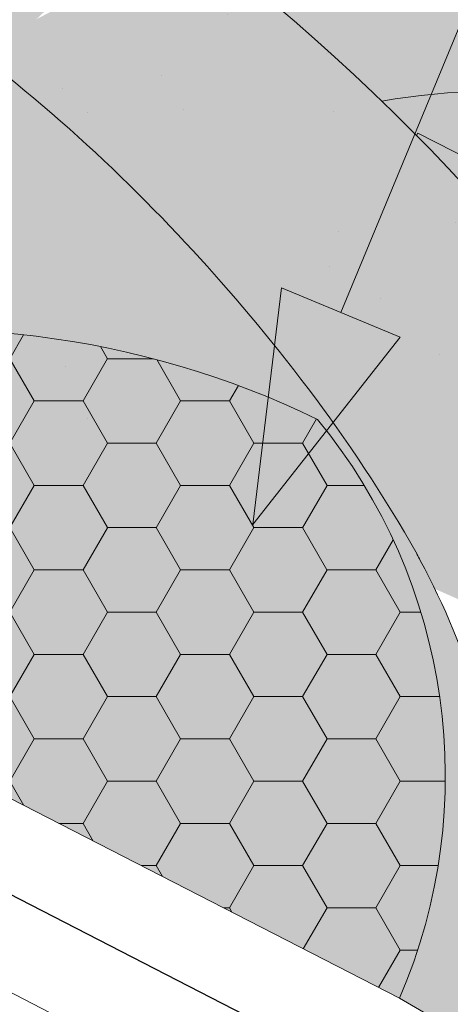
# Paper-space layout 'Elrendezés1' of a CAD drawing. Units: metres. Extents: x 6 to 283, y 7 to 197.
# Drawn here: x 120 to 122, y 116 to 121 of the extents above; entities that cross this region are included whole.
import ezdxf

# ---------------------------------------------------------------- set-up
doc = ezdxf.new("R2010")
doc.units = ezdxf.units.M
doc.header["$LTSCALE"] = 0.05
doc.layers.get('0').update_dxf_attribs({"linetype": 'CONTINUOUS'})

psp = doc.layouts.new('Elrendezés1')

# ---------------------------------------------------------------- hatches: boundary and pattern name
at = {"linetype": 'Continuous', "lineweight": 9, "true_color": 0x96363a}
h = psp.add_hatch(color=17, dxfattribs=at)
h.dxf.hatch_style = 1
edge = h.paths.add_edge_path()
edge.add_spline(control_points=[(119.4758667473077, 120.8829889912181), (119.2977028533175, 121.0009069793113), (119.1153650788531, 121.1127379531597), (118.6601644594828, 121.3710152651378), (118.383179437588, 121.5104470344841), (118.1004111098081, 121.6357201005805)], knot_values=[-15.66483384577618, -15.66483384577618, -15.66483384577618, -15.66483384577618, -9.278267852786936, -9.278267852786936, -6.101325317890594e-06, -6.101325317890594e-06, -6.101325317890594e-06, -6.101325317890594e-06], degree=3, periodic=0)
edge.add_ellipse((116.5169250802844, 117.1886214847399), major_axis=(5.912419372061064, -3.036988173977138), ratio=0.7071067811865472, start_angle=95.38157852951392, end_angle=110.3541367448811)
edge.add_spline(control_points=[(116.4738456076919, 122.1646230078551), (116.4559263650996, 122.1685918029631), (116.4364712328845, 122.1734091213871), (116.4026458231127, 122.1818572702057), (116.3813686313809, 122.1872170970485), (116.351810300473, 122.1941544912115), (116.3423810203065, 122.1962927601199), (116.3262286570806, 122.1997948551791), (116.3196012597863, 122.2011875574164), (116.3121964194492, 122.2026896773517), (116.311454010809, 122.2028396888595), (116.3099633597656, 122.2031397091782), (116.3092151753916, 122.203289697486), (116.3069112215255, 122.2037497402831), (116.30535536692, 122.2040578377518), (116.2965151367729, 122.2057940055491), (116.2892473796028, 122.2071658095501), (116.2694874410448, 122.2107583089715), (116.2573838856268, 122.2128147945021), (116.2074424057835, 122.2208967566123), (116.1737719366748, 122.2255001759743), (116.1402600426523, 122.2315164869996)], knot_values=[-3.229731892711857, -3.229731892711857, -3.229731892711857, -3.229731892711857, -2.685582960873966, -2.685582960873966, -2.116326002444113, -2.116326002444113, -1.844330571164863, -1.844330571164863, -1.657776771941325, -1.657776771941325, -1.636991348620693, -1.636991348620693, -1.61605066412869, -1.61605066412869, -1.572519164328064, -1.572519164328064, -1.3688266122044, -1.3688266122044, -1.021448178979862, -1.021448178979862, -1.832760507959151e-05, -1.832760507959151e-05, -1.832760507959151e-05, -1.832760507959151e-05], degree=3, periodic=0)
edge.add_ellipse((116.5169250802844, 117.1886214847399), major_axis=(5.912419372061064, -3.036988173977138), ratio=0.7071067811865472, start_angle=113.3946620696078, end_angle=152.9643082105876)
edge.add_ellipse((110.4923802590199, 123.6558356992666), major_axis=(2.390126980194903, -1.227718623522674), ratio=0.7071067811865472, start_angle=270, end_angle=332.96430821058806, ccw=False)
edge.add_line((109.6242520949398, 121.9657607036729), (105.2710087106995, 124.2018586264389))
edge.add_spline(control_points=[(105.2710087106995, 124.2018586264389), (105.06202079897, 124.3269999945498), (104.8415575922024, 124.4838709913266), (104.3747335507263, 124.9105458075085), (104.1489336690067, 125.1814648296476), (103.8240432897874, 125.7594001318251), (103.7414359391244, 126.0170982153069), (103.6900112440317, 126.3291985763801), (103.6865069754803, 126.3828825188055), (103.6747583745413, 126.5222643940804), (103.6613571799282, 126.6192778372024), (103.6233149216708, 126.8220298027463), (103.597683873481, 126.927442284961), (103.490711758666, 127.2906806240077), (103.3833296129966, 127.5414437734946), (103.2541603186179, 127.7794561445813)], knot_values=[-25.45398980698394, -25.45398980698394, -25.45398980698394, -25.45398980698394, -22.48794049209011, -22.48794049209011, -18.914544058563, -18.914544058563, -15.62216031345949, -15.62216031345949, -14.36253968489265, -14.36253968489265, -11.412710034128, -11.412710034128, -8.153255518216667, -8.153255518216667, -0.02932500750173447, -0.02932500750173447, -0.02932500750173447, -0.02932500750173447], degree=3, periodic=0)
edge.add_spline(control_points=[(103.2541603186179, 127.7794561445813), (102.9757710778741, 128.2911287476559), (102.6263220705053, 128.7665889659378), (101.8232636189413, 129.6484697317964), (101.359767134043, 130.0569781540859), (100.86705175894, 130.414429352357)], knot_values=[-35.73888908413742, -35.73888908413742, -35.73888908413742, -35.73888908413742, -18.27506432687561, -18.27506432687561, -0.01375658599058728, -0.01375658599058728, -0.01375658599058728, -0.01375658599058728], degree=3, periodic=0)
edge.add_spline(control_points=[(100.773644268827, 130.5642621470697), (100.7744117133274, 130.5460583833646), (100.7790185655049, 130.5281555687931), (100.7942936899842, 130.4923684060901), (100.8056926039309, 130.4746975211199), (100.8330312785952, 130.4421654420436), (100.8493810354419, 130.4272562465048), (100.8670542116162, 130.4144360606245)], knot_values=[-1.814066931324257, -1.814066931324257, -1.814066931324257, -1.814066931324257, -1.267468810272693, -1.267468810272693, -0.6501835417112074, -0.6501835417112074, -7.211292962328031e-06, -7.211292962328031e-06, -7.211292962328031e-06, -7.211292962328031e-06], degree=3, periodic=0)
edge.add_ellipse((100.5061212285247, 130.6178656381013), major_axis=(0.251592313704749, -0.1292335393181874), ratio=0.7071067811865474, start_angle=21.88618028178994, end_angle=89.9999999999995)
edge.add_line((100.597503140532, 130.795768269217), (99.86990745608324, 131.1695068946518))
edge.add_ellipse((99.77852554407463, 130.9916042635368), major_axis=(0.2515923137047281, -0.1292335393181767), ratio=0.7071067811865474, start_angle=89.9999999999995, end_angle=158.6763137364968)
edge.add_ellipse((99.22539394317681, 131.5005693233277), major_axis=(0.4402865489832724, -0.2261586938068089), ratio=0.7071067811865474, start_angle=201.323686263494, end_angle=338.6763137364995, ccw=False)
edge.add_ellipse((98.48949851826166, 131.6537291208887), major_axis=(0.2515923137047232, -0.1292335393181742), ratio=0.7071067811865474, start_angle=21.3236862635018, end_angle=89.9999999999995)
edge.add_line((98.58088043027067, 131.8316317520035), (98.01708418548827, 132.1212327461461))
edge.add_ellipse((97.92570227348011, 131.9433301150308), major_axis=(0.2515923137047268, -0.129233539318176), ratio=0.7071067811865472, start_angle=89.9999999999995, end_angle=149.9999999999941)
edge.add_line((97.75350789441879, 132.1442009586587), (97.54644894262353, 132.0538225478076))
edge.add_ellipse((97.46035175309333, 132.1542579696217), major_axis=(0.1257961568523656, -0.06461676965908954), ratio=0.7071067811865475, start_angle=269.9999999999996, end_angle=329.9999999999916, ccw=False)
edge.add_line((97.41466079708829, 132.0653066540645), (97.00903526172479, 132.2736612846213))
edge.add_ellipse((97.10041717373423, 132.4515639157359), major_axis=(0.2515923137047251, -0.1292335393181751), ratio=0.7071067811865476, start_angle=260.7499999999958, end_angle=269.9999999999995, ccw=False)
edge.add_line((96.96978196462055, 132.2967479958965), (96.58627543113488, 132.5530675225726))
edge.add_line((96.58627543113488, 132.5530675225726), (96.90336314558016, 133.1703750121415))
edge.add_ellipse((97.55611964042248, 126.7032343024891), major_axis=(-7.547769411141788, 3.877006179545283), ratio=0.7071067811865475, start_angle=207.0356917894102, end_angle=294.6243183521632, ccw=False)
edge.add_ellipse((106.3221218219456, 125.5730990214129), major_axis=(-0.7547769411141703, 0.3877006179545239), ratio=0.707106781186547, start_angle=27.03569178941218, end_angle=90.00000000000112)
edge.add_line((106.0479760859197, 125.0393911280678), (110.1268526109863, 122.9442251748072))
edge.add_ellipse((110.4009983470124, 123.4779330681521), major_axis=(-0.7547769411141642, 0.3877006179545208), ratio=0.7071067811865474, start_angle=90.00000000000112, end_angle=152.9643082105879)
edge.add_ellipse((116.4255431682768, 117.0107188536254), major_axis=(-7.547769411141796, 3.877006179545287), ratio=0.7071067811865475, start_angle=207.0356917892216, end_angle=332.9643082105862, ccw=False)
edge.add_ellipse((125.1915453497998, 115.8805835725493), major_axis=(-0.7547769411141703, 0.3877006179545239), ratio=0.707106781186547, start_angle=27.03569178940953, end_angle=89.99999999999801)
edge.add_line((124.9173996137744, 115.346875679204), (127.0948542967001, 114.2283988416734))
edge.add_line((127.0948542967001, 114.2283988416734), (127.0948542967001, 112.9917673280126))
edge.add_line((127.0948542967001, 112.9917673280126), (123.7569277753379, 114.7063350426922))
edge.add_spline(control_points=[(123.7569277753083, 114.706335042716), (123.6569026437216, 114.7830057535832), (123.5605121024294, 114.864234208184), (123.1742010443525, 115.2236082474092), (122.9403671409149, 115.5270158651768), (122.6257385722161, 116.1353267764866), (122.5567823568575, 116.3971055608645), (122.5212175420743, 116.6723828430658), (122.5217526548467, 116.6838054745885), (122.5115161158823, 116.7886827968974), (122.5057614938989, 116.8351248046012), (122.479662082757, 117.0100591956335), (122.4515713818283, 117.1375639419236), (122.3432620957975, 117.5192496524579), (122.2388791541679, 117.7674909208156), (122.1061915511506, 118.015770310857), (122.1021096855801, 118.0233241843942), (122.0956726301301, 118.0351290559209)], knot_values=[-37.61498207521387, -37.61498207521387, -37.61498207521387, -37.61498207521387, -35.12633789905134, -35.12633789905134, -27.14789376616006, -27.14789376616006, -19.741972629851, -19.741972629851, -17.52369684325213, -17.52369684325213, -15.75084308072291, -15.75084308072291, -10.82483663900226, -10.82483663900226, -0.7223210038023379, -0.7223210038023379, -0.1832772510276457, -0.1832772510276457, -0.1832772510276457, -0.1832772510276457], degree=3, periodic=0)
edge.add_spline(control_points=[(122.0960903265826, 118.0353569109126), (121.752279338384, 118.6482745085995), (121.3172450756325, 119.1948051648004), (120.5040780761372, 120.076947858325), (120.0026377662669, 120.5309498951212), (119.4758667439379, 120.8829889611361)], knot_values=[-36.38442081458756, -36.38442081458756, -36.38442081458756, -36.38442081458756, -19.0930884706572, -19.0930884706572, -0.09671543821400275, -0.09671543821400275, -0.09671543821400275, -0.09671543821400275], degree=3, periodic=0)
at = {"linetype": 'Continuous', "lineweight": 9}
h = psp.add_hatch(dxfattribs=at)
h.set_pattern_fill('AR-SAND', color=256, scale=0.025)
h.set_pattern_definition([(37.50000000000001, (145.8064296585008, -106.3502782117684), (-0.04000078239960114, 1.223533093323356), [0, -0.9652000000000002, 0, -1.0795, 0, -1.031875]), (7.499999999999999, (145.8064296585008, -106.3502782117684), (1.123808207845007, 1.792062751420886), [0, -0.5207, 0, -0.8699500000000001, 0, -0.333375]), (327.5, (145.0253796585008, -106.3502782117684), (1.977480925603645, 0.003592961696364405), [0, -0.3175, 0, -1.143, 0, -1.49225]), (317.5, (145.0253796585008, -106.3502782117684), (1.908891131180743, 0.5573233081430408), [0, -0.15875, 0, -0.7493, 0, -0.8572500000000001])])
edge = h.paths.add_edge_path()
edge.add_spline(control_points=[(118.1004111098081, 121.6357201005805), (118.383179437588, 121.5104470344841), (118.6601644594828, 121.3710152651378), (119.1153650788531, 121.1127379531597), (119.2977028533175, 121.0009069793113), (119.4758667473077, 120.8829889912181)], knot_values=[-15.66483384577618, -15.66483384577618, -15.66483384577618, -15.66483384577618, -6.386572094314563, -6.386572094314563, -6.101325318752515e-06, -6.101325318752515e-06, -6.101325318752515e-06, -6.101325318752515e-06], degree=3, periodic=0)
edge.add_ellipse((116.5169250802844, 117.1886214847399), major_axis=(5.912419372061064, -3.036988173977138), ratio=0.7071067811865472, start_angle=95.38157852951392, end_angle=110.3541367448811)
edge.add_spline(control_points=[(116.1402600426523, 122.2315164869996), (116.1737719366748, 122.2255001759743), (116.2074424057835, 122.2208967566123), (116.2573838856268, 122.2128147945021), (116.2694874410448, 122.2107583089715), (116.2892473796028, 122.2071658095501), (116.2965151367729, 122.2057940055491), (116.30535536692, 122.2040578377518), (116.3069112215255, 122.2037497402831), (116.3092151753916, 122.203289697486), (116.3099633597656, 122.2031397091782), (116.311454010809, 122.2028396888595), (116.3121964194492, 122.2026896773517), (116.3196012597863, 122.2011875574164), (116.3262286570806, 122.1997948551791), (116.3423810203065, 122.1962927601199), (116.351810300473, 122.1941544912115), (116.3813686313809, 122.1872170970485), (116.4026458231127, 122.1818572702057), (116.4364712328845, 122.1734091213871), (116.4559263650996, 122.1685918029631), (116.4738456076919, 122.1646230078551)], knot_values=[-3.229731892711857, -3.229731892711857, -3.229731892711857, -3.229731892711857, -2.208302041337074, -2.208302041337074, -1.860923608112536, -1.860923608112536, -1.657231055988873, -1.657231055988873, -1.613699556188246, -1.613699556188246, -1.592758871696244, -1.592758871696244, -1.571973448375612, -1.571973448375612, -1.385419649152073, -1.385419649152073, -1.113424217872823, -1.113424217872823, -0.5441672594429701, -0.5441672594429701, -1.832760507980424e-05, -1.832760507980424e-05, -1.832760507980424e-05, -1.832760507980424e-05], degree=3, periodic=0)
edge.add_ellipse((116.5169250802844, 117.1886214847399), major_axis=(5.912419372061064, -3.036988173977138), ratio=0.7071067811865472, start_angle=113.3946620696078, end_angle=152.9643082105876)
edge.add_ellipse((110.4923802590199, 123.6558356992666), major_axis=(2.390126980194902, -1.227718623522674), ratio=0.7071067811865474, start_angle=270, end_angle=332.96430821058806, ccw=False)
edge.add_line((109.6242520949395, 121.9657607036731), (105.2710087106995, 124.2018586264389))
edge.add_spline(control_points=[(105.2710087106995, 124.2018586264389), (105.06202079897, 124.3269999945498), (104.8415575922024, 124.4838709913266), (104.3747335507263, 124.9105458075085), (104.1489336690067, 125.1814648296476), (103.8240432897874, 125.7594001318251), (103.7414359391244, 126.0170982153069), (103.6900112440317, 126.3291985763801), (103.6865069754803, 126.3828825188055), (103.6747583745413, 126.5222643940804), (103.6613571799282, 126.6192778372024), (103.6233149216708, 126.8220298027463), (103.597683873481, 126.927442284961), (103.490711758666, 127.2906806240077), (103.3833296129966, 127.5414437734946), (103.2541603186179, 127.7794561445813)], knot_values=[-25.45398980698394, -25.45398980698394, -25.45398980698394, -25.45398980698394, -22.48794049209011, -22.48794049209011, -18.914544058563, -18.914544058563, -15.62216031345949, -15.62216031345949, -14.36253968489265, -14.36253968489265, -11.412710034128, -11.412710034128, -8.153255518216667, -8.153255518216667, -0.02932500750173447, -0.02932500750173447, -0.02932500750173447, -0.02932500750173447], degree=3, periodic=0)
edge.add_spline(control_points=[(103.2541603186179, 127.7794561445813), (102.9757710778741, 128.2911287476559), (102.6263220705053, 128.7665889659378), (101.8232636189413, 129.6484697317964), (101.359767134043, 130.0569781540859), (100.86705175894, 130.414429352357)], knot_values=[-35.73888908413742, -35.73888908413742, -35.73888908413742, -35.73888908413742, -18.27506432687561, -18.27506432687561, -0.01375658599058728, -0.01375658599058728, -0.01375658599058728, -0.01375658599058728], degree=3, periodic=0)
edge.add_spline(control_points=[(100.773644268827, 130.5642621470697), (100.7744117133274, 130.5460583833646), (100.7790185655049, 130.5281555687931), (100.7942936899842, 130.4923684060901), (100.8056926039309, 130.4746975211199), (100.8330312785952, 130.4421654420436), (100.8493810354419, 130.4272562465048), (100.8670542116162, 130.4144360606245)], knot_values=[-1.814066931324257, -1.814066931324257, -1.814066931324257, -1.814066931324257, -1.267468810272693, -1.267468810272693, -0.6501835417112074, -0.6501835417112074, -7.211292962328031e-06, -7.211292962328031e-06, -7.211292962328031e-06, -7.211292962328031e-06], degree=3, periodic=0)
edge.add_ellipse((100.5061212285247, 130.6178656381013), major_axis=(0.251592313704749, -0.1292335393181874), ratio=0.7071067811865474, start_angle=21.88618028178994, end_angle=89.9999999999995)
edge.add_line((100.597503140532, 130.795768269217), (99.84599979915552, 131.1817873617141))
edge.add_ellipse((99.77852554407463, 130.9916042635368), major_axis=(0.2515923137047281, -0.1292335393181767), ratio=0.7071067811865474, start_angle=89.9999999999995, end_angle=146.9753391273796)
edge.add_ellipse((99.77852554407463, 130.9916042635368), major_axis=(0.2515923137047281, -0.1292335393181767), ratio=0.7071067811865474, start_angle=146.9753391273796, end_angle=158.6763137364968)
edge.add_ellipse((99.22539394317681, 131.5005693233277), major_axis=(0.4402865489832724, -0.2261586938068089), ratio=0.7071067811865472, start_angle=269.9999999999934, end_angle=338.6763137364995, ccw=False)
edge.add_ellipse((99.22539394317681, 131.5005693233277), major_axis=(0.4402865489832724, -0.2261586938068089), ratio=0.7071067811865472, start_angle=201.323686263494, end_angle=269.9999999999934, ccw=False)
edge.add_ellipse((98.48949851826166, 131.6537291208887), major_axis=(0.2515923137047232, -0.1292335393181742), ratio=0.7071067811865474, start_angle=21.3236862635018, end_angle=89.9999999999995)
edge.add_line((98.5808804302707, 131.8316317520035), (98.0170841854883, 132.1212327461461))
edge.add_ellipse((97.92570227348011, 131.9433301150308), major_axis=(0.2515923137047268, -0.129233539318176), ratio=0.7071067811865472, start_angle=89.9999999999995, end_angle=149.9999999999941)
edge.add_line((97.75350789441879, 132.1442009586587), (97.54644894262361, 132.0538225478076))
edge.add_ellipse((97.46035175309333, 132.1542579696217), major_axis=(0.1257961568523656, -0.06461676965908954), ratio=0.7071067811865475, start_angle=269.9999999999996, end_angle=329.9999999999916, ccw=False)
edge.add_line((97.41466079708854, 132.0653066540644), (97.0090352617249, 132.2736612846213))
edge.add_ellipse((97.10041717373423, 132.4515639157359), major_axis=(0.2515923137047251, -0.1292335393181751), ratio=0.7071067811865476, start_angle=260.7499999999958, end_angle=269.9999999999995, ccw=False)
edge.add_line((96.96978196462058, 132.2967479958964), (96.58627543113488, 132.5530675225726))
edge.add_line((96.58627543113488, 132.5530675225726), (96.90336314558016, 133.1703750121415))
edge.add_ellipse((97.55611964042248, 126.7032343024891), major_axis=(-7.547769411141788, 3.877006179545283), ratio=0.7071067811865475, start_angle=269.9999999999994, end_angle=294.6243183521632, ccw=False)
edge.add_ellipse((97.55611964042248, 126.7032343024891), major_axis=(-7.547769411141788, 3.877006179545283), ratio=0.7071067811865475, start_angle=257.2986749279685, end_angle=269.9999999999994, ccw=False)
edge.add_ellipse((97.55611964042248, 126.7032343024891), major_axis=(-7.547769411141788, 3.877006179545283), ratio=0.7071067811865475, start_angle=246.8592515413475, end_angle=257.2986749279685, ccw=False)
edge.add_ellipse((97.55611964042248, 126.7032343024891), major_axis=(-7.547769411141788, 3.877006179545283), ratio=0.7071067811865475, start_angle=245.06437697753552, end_angle=246.8592515413475, ccw=False)
edge.add_ellipse((97.55611964042248, 126.7032343024891), major_axis=(-7.547769411141788, 3.877006179545283), ratio=0.7071067811865475, start_angle=207.0356917894102, end_angle=245.06437697753552, ccw=False)
edge.add_ellipse((106.3221218219456, 125.5730990214129), major_axis=(-0.7547769411141703, 0.3877006179545239), ratio=0.707106781186547, start_angle=27.03569178941218, end_angle=90.00000000000112)
edge.add_line((106.0479760859197, 125.0393911280678), (110.1268526109858, 122.9442251748074))
edge.add_ellipse((110.4009983470124, 123.4779330681521), major_axis=(-0.7547769411141642, 0.3877006179545208), ratio=0.7071067811865474, start_angle=90.00000000000112, end_angle=152.9643082105879)
edge.add_ellipse((116.4255431682768, 117.0107188536254), major_axis=(-7.547769411141796, 3.877006179545287), ratio=0.7071067811865475, start_angle=269.9999999999992, end_angle=332.9643082105862, ccw=False)
edge.add_ellipse((116.4255431682768, 117.0107188536254), major_axis=(-7.547769411141796, 3.877006179545287), ratio=0.7071067811865475, start_angle=257.2986749279725, end_angle=269.9999999999992, ccw=False)
edge.add_ellipse((116.4255431682768, 117.0107188536254), major_axis=(-7.547769411141796, 3.877006179545287), ratio=0.7071067811865475, start_angle=246.8592515412024, end_angle=257.2986749279725, ccw=False)
edge.add_ellipse((116.4255431682768, 117.0107188536254), major_axis=(-7.547769411141796, 3.877006179545287), ratio=0.7071067811865475, start_angle=245.06437697753609, end_angle=246.8592515412024, ccw=False)
edge.add_ellipse((116.4255431682768, 117.0107188536254), major_axis=(-7.547769411141796, 3.877006179545287), ratio=0.7071067811865475, start_angle=242.998142204818, end_angle=245.06437697753609, ccw=False)
edge.add_ellipse((116.4255431682768, 117.0107188536254), major_axis=(-7.547769411141796, 3.877006179545287), ratio=0.7071067811865475, start_angle=207.0356917892216, end_angle=242.998142204818, ccw=False)
edge.add_ellipse((125.1915453497998, 115.8805835725493), major_axis=(-0.7547769411141703, 0.3877006179545239), ratio=0.707106781186547, start_angle=27.03569178940953, end_angle=89.99999999999801)
edge.add_line((124.9173996137739, 115.3468756792042), (127.0948542967001, 114.2283988416734))
edge.add_line((127.0948542967001, 114.2283988416734), (127.0948542967001, 112.9917673280126))
edge.add_line((127.0948542967001, 112.9917673280126), (123.7569277753377, 114.7063350426923))
edge.add_spline(control_points=[(123.7569277753083, 114.706335042716), (123.6569026437216, 114.7830057535832), (123.5605121024294, 114.864234208184), (123.1742010443525, 115.2236082474092), (122.9403671409149, 115.5270158651768), (122.6257385722161, 116.1353267764866), (122.5567823568575, 116.3971055608645), (122.5212175420743, 116.6723828430658), (122.5217526548467, 116.6838054745885), (122.5115161158823, 116.7886827968974), (122.5057614938989, 116.8351248046012), (122.479662082757, 117.0100591956335), (122.4515713818283, 117.1375639419236), (122.3432620957975, 117.5192496524579), (122.2388791541679, 117.7674909208156), (122.1061915511506, 118.015770310857), (122.1021096855801, 118.0233241843942), (122.0956726301301, 118.0351290559209)], knot_values=[-37.61498207521387, -37.61498207521387, -37.61498207521387, -37.61498207521387, -35.12633789905134, -35.12633789905134, -27.14789376616006, -27.14789376616006, -19.741972629851, -19.741972629851, -17.52369684325213, -17.52369684325213, -15.75084308072291, -15.75084308072291, -10.82483663900226, -10.82483663900226, -0.7223210038023379, -0.7223210038023379, -0.1832772510276457, -0.1832772510276457, -0.1832772510276457, -0.1832772510276457], degree=3, periodic=0)
edge.add_spline(control_points=[(122.0960903265826, 118.0353569109126), (121.752279338384, 118.6482745085995), (121.3172450756325, 119.1948051648004), (120.5040780761372, 120.076947858325), (120.0026377662669, 120.5309498951212), (119.4758667439379, 120.8829889611361)], knot_values=[-36.38442081458756, -36.38442081458756, -36.38442081458756, -36.38442081458756, -19.0930884706572, -19.0930884706572, -0.09671543821400275, -0.09671543821400275, -0.09671543821400275, -0.09671543821400275], degree=3, periodic=0)
at = {"linetype": 'Continuous', "lineweight": 9, "true_color": 0xbc4b50}
h = psp.add_hatch(color=15, dxfattribs=at)
h.dxf.hatch_style = 1
edge = h.paths.add_edge_path()
edge.add_line((121.8562167498154, 118.3337910991346), (121.9019526848963, 118.3601967535652))
edge.add_spline(control_points=[(121.9019526848963, 118.3601967535653), (121.9444723436671, 118.2931369460026), (121.9861282040829, 118.2250700204037), (122.0267133742706, 118.1560851226002)], knot_values=[-35.24075651747934, -35.24075651747934, -35.24075651747934, -35.24075651747934, -33.26544320664932, -33.26544320664932, -33.26544320664932, -33.26544320664932], degree=3, periodic=0)
edge.add_line((122.0267133742706, 118.1560851226002), (121.9636359308169, 118.1277826501693))
edge.add_arc((119.3193522199805, 116.8799813531899), 2.923909099157914, 385.2619833633076, 389.815877525033)
edge = h.paths.add_edge_path()
edge.add_spline(control_points=[(121.5542795709193, 118.8641407756073), (121.6736120893916, 118.7041131209982), (121.7907372218059, 118.5356000321533), (121.9019526848963, 118.3601967535653)], knot_values=[-33.26544320664922, -33.26544320664922, -33.26544320664922, -33.26544320664922, -28.09876522842036, -28.09876522842036, -28.09876522842036, -28.09876522842036], degree=3, periodic=0)
edge.add_line((121.9019526848963, 118.3601967535653), (121.8562167498154, 118.3337910991346))
edge.add_arc((119.3193522199805, 116.8799813531899), 2.923909099157914, 389.815877525033, 399.4324193414429)
edge.add_arc((119.5548591914877, 114.5848728810252), 4.618802864854113, 424.0262841501138, 424.7460775030922)
edge.add_line((121.5253820984657, 118.7622380048155), (121.5542795709193, 118.8641407756073))
edge = h.paths.add_edge_path()
edge.add_line((110.9795760547849, 121.5076487988622), (111.5742987928168, 121.5934600931883))
edge.add_ellipse((110.4923802590199, 123.6558356992666), major_axis=(2.390126980194903, -1.227718623522674), ratio=0.7071067811865472, start_angle=315.1419045187545, end_angle=332.9643082105881)
edge.add_ellipse((116.5169250802844, 117.1886214847399), major_axis=(5.912419372061064, -3.036988173977138), ratio=0.7071067811865472, start_angle=113.39466206960779, end_angle=152.9643082105876, ccw=False)
edge.add_spline(control_points=[(116.1402600426523, 122.2315164869996), (116.151485331352, 122.2295012374849), (116.1627284123498, 122.2276445159602), (116.1741185049211, 122.2258395713679)], knot_values=[-0.3421608803500996, -0.3421608803500996, -0.3421608803500996, -0.3421608803500996, -1.83276050795822e-05, -1.83276050795822e-05, -1.83276050795822e-05, -1.83276050795822e-05], degree=3, periodic=0)
edge.add_line((116.1741185049099, 122.2258395713698), (114.2830867028407, 119.8106259333761))
edge.add_line((114.2830867028407, 119.8106259333761), (110.9795760547849, 121.5076487988622))
edge = h.paths.add_edge_path()
edge.add_spline(control_points=[(116.1741185049212, 122.2258395713679), (116.1967323106342, 122.222256047698), (116.2199256041932, 122.2188766175039), (116.2573838856268, 122.2128147945021), (116.2694874410448, 122.2107583089715), (116.2892473796028, 122.2071658095501), (116.2965151367729, 122.2057940055491), (116.30535536692, 122.2040578377518), (116.3069112215255, 122.2037497402831), (116.3092151753916, 122.203289697486), (116.3099633597656, 122.2031397091782), (116.311454010809, 122.2028396888595), (116.3121964194492, 122.2026896773517), (116.3196012597863, 122.2011875574164), (116.3262286570806, 122.1997948551791), (116.3423810203065, 122.1962927601199), (116.351810300473, 122.1941544912115), (116.3813686313809, 122.1872170970485), (116.4026458231127, 122.1818572702057), (116.4364712328845, 122.1734091213871), (116.4559263650996, 122.1685918029631), (116.4738456076919, 122.1646230078551)], knot_values=[-3.229731892711857, -3.229731892711857, -3.229731892711857, -3.229731892711857, -2.55044459408211, -2.55044459408211, -2.203066160857572, -2.203066160857572, -1.999373608733909, -1.999373608733909, -1.955842108933282, -1.955842108933282, -1.93490142444128, -1.93490142444128, -1.914116001120648, -1.914116001120648, -1.72756220189711, -1.72756220189711, -1.455566770617859, -1.455566770617859, -0.8863098121880064, -0.8863098121880064, -0.3421608803501162, -0.3421608803501162, -0.3421608803501162, -0.3421608803501162], degree=3, periodic=0)
edge.add_ellipse((116.5169250802844, 117.1886214847399), major_axis=(5.912419372061064, -3.036988173977138), ratio=0.7071067811865472, start_angle=95.38157852951392, end_angle=110.3541367448811)
edge.add_spline(control_points=[(118.1004111098081, 121.6357201005805), (118.383179437588, 121.5104470344841), (118.6601644594828, 121.3710152651378), (119.1153650788531, 121.1127379531597), (119.2977028533175, 121.0009069793113), (119.4758667473077, 120.8829889912181)], knot_values=[-15.66483384577618, -15.66483384577618, -15.66483384577618, -15.66483384577618, -6.386572094314563, -6.386572094314563, -6.101325318752515e-06, -6.101325318752515e-06, -6.101325318752515e-06, -6.101325318752515e-06], degree=3, periodic=0)
edge.add_spline(control_points=[(119.4758667439379, 120.8829889611361), (120.0026377662669, 120.5309498951212), (120.5040780761372, 120.076947858325), (121.1315727763792, 119.3962268435919), (121.3462793640978, 119.1430738416479), (121.5542795709193, 118.8641407756072)], knot_values=[-28.09876522842036, -28.09876522842036, -28.09876522842036, -28.09876522842036, -9.102392195977156, -9.102392195977156, -0.09671543821400164, -0.09671543821400164, -0.09671543821400164, -0.09671543821400164], degree=3, periodic=0)
edge.add_line((121.5542795709193, 118.8641407756073), (121.5253820984657, 118.7622380048155))
edge.add_arc((119.5548591914878, 114.5848728810252), 4.618802864854114, 424.7460775030926, 462.0948996156718)
edge.add_arc((118.6637351482367, 117.9863440425077), 1.11743574703659, 312.984658721916, 453.93381906845104, ccw=False)
edge.add_line((119.4256056469076, 117.1688992480352), (119.213628073772, 117.2777927334529))
edge.add_arc((119.0280780780479, 117.6127646109273), 0.3829294446917012, 298.983256106983, 422.8103046695626)
edge.add_line((119.2030530764736, 117.9533798036856), (117.7478538910976, 118.700919785999))
edge.add_arc((117.3979038942462, 118.0196894004823), 0.7658588893834124, 422.8103046695632, 500.0039837850809)
edge.add_line((116.8111877206085, 118.511933212063), (114.2830867028407, 119.8106259333761))
edge.add_line((114.2830867028407, 119.8106259333761), (116.1741185049098, 122.2258395713697))
at = {"linetype": 'Continuous', "lineweight": 18, "true_color": 0xe36466}
h = psp.add_hatch(color=13, dxfattribs=at)
h.dxf.hatch_style = 1
edge = h.paths.add_edge_path()
edge.add_ellipse((116.4255431682764, 117.010718853625), major_axis=(-7.547769411141796, 3.877006179545287), ratio=0.7071067811865475, start_angle=246.8592515412053, end_angle=257.2986749279731)
edge.add_ellipse((122.285899213399, 116.7211757638848), major_axis=(2.741457360258677, 5.337078933450718), ratio=0.7071067811865474, start_angle=27.23409510989461, end_angle=55.09765732374052, ccw=False)
edge.add_ellipse((122.9845761768109, 122.259844421676), major_axis=(-0.04569095600431051, -0.08895131555751262), ratio=0.7071067811865472, start_angle=180.0000000000061, end_angle=207.2340729313707, ccw=False)
edge.add_ellipse((122.9845761768109, 122.259844421676), major_axis=(-0.04569095600431051, -0.08895131555751262), ratio=0.7071067811865472, start_angle=90.00000000001643, end_angle=180.0000000000061, ccw=False)
edge.add_line((123.0474742552368, 122.2275360368458), (122.7621383233408, 121.6720430304053))
edge.add_ellipse((122.8250364017669, 121.6397346455755), major_axis=(0.04569095600431138, 0.08895131555751218), ratio=0.7071067811865475, start_angle=89.99999999998423, end_angle=183.550025693394)
edge.add_line((122.7833277704801, 121.5489534820901), (123.3619209025935, 121.313142430229))
edge.add_ellipse((123.3974531269835, 121.4064408462122), major_axis=(0.04569095600431138, 0.08895131555751218), ratio=0.7071067811865475, start_angle=183.550025693394, end_angle=240.0000118787426)
edge.add_line((123.4290789974709, 121.3339853190373), (123.5139670371152, 121.4067546817393))
edge.add_ellipse((123.6088445896842, 121.1893880497286), major_axis=(0.1370728680129366, 0.2668539466725414), ratio=0.7071067811865474, start_angle=-1.0174971976084635e-11, end_angle=59.99999604042148, ccw=False)
edge.add_ellipse((123.6088445896842, 121.1893880497286), major_axis=(0.1370728680129366, 0.2668539466725414), ratio=0.7071067811865474, start_angle=-60.00000395957272, end_angle=-1.0174971976084635e-11, ccw=False)
edge.add_line((123.840795023306, 121.2388753576921), (123.8314182898125, 121.1312707874556))
edge.add_ellipse((123.9087351032645, 121.1477665825372), major_axis=(0.04569095600431138, 0.08895131555751218), ratio=0.7071067811865475, start_angle=120.0000118787159, end_angle=180.0000259546842)
edge.add_line((123.863044175753, 121.0588152523441), (124.2260788201393, 120.8723379657437))
edge.add_ellipse((124.266265135142, 120.964116809014), major_axis=(0.04569095600431138, 0.08895131555751218), ratio=0.7071067811865475, start_angle=180.0000259546842, end_angle=240.0000118787352)
edge.add_line((124.2978910056298, 120.8916612818394), (124.4044977312425, 120.983048755447))
edge.add_ellipse((124.5183508037267, 120.7222088050934), major_axis=(0.1644874416155205, 0.3202247360070428), ratio=0.7071067811865472, start_angle=0.012135056159877422, end_angle=59.99999814760349, ccw=False)
edge.add_ellipse((124.5183508037267, 120.7222088050934), major_axis=(0.1644874416155205, 0.3202247360070428), ratio=0.7071067811865472, start_angle=-50.30402857592338, end_angle=0.012135056159877422, ccw=False)
edge.add_line((124.7976388703272, 120.8372465185582), (124.3937596286991, 120.0509729753695))
edge.add_line((124.3937596286991, 120.0509729753695), (124.1074121172605, 120.0900198274655))
edge.add_ellipse((124.3985852557984, 121.0312717020611), major_axis=(0.4569095600418814, 0.8895131555727221), ratio=0.7071067811865474, start_angle=181.0278868497742, end_angle=194.0000024832265, ccw=False)
edge.add_ellipse((121.2351607462611, 114.6755943812153), major_axis=(2.787148316264211, 5.42603024901061), ratio=0.7071067811865474, start_angle=1.027883834490261, end_angle=15.45008523327578)
edge.add_ellipse((121.2351607462611, 114.6755943812153), major_axis=(2.787148316264211, 5.42603024901061), ratio=0.7071067811865474, start_angle=15.45008523327578, end_angle=27.78241000414268)
h = psp.add_hatch(color=13, dxfattribs=at)
h.dxf.hatch_style = 1
h.paths.add_polyline_path([(127.0948542967001, 118.2755565227452), (127.0948542967001, 117.6621378911464), (122.0998277376876, 120.2278957702488), (122.093584676358, 120.2157417562614), (122.0907996692318, 120.2185635496941), (122.0880133047846, 120.2213845745693), (122.085225583684, 120.2242048302112), (122.0824365065978, 120.2270243159441), (122.0796460741944, 120.2298430310925), (122.0768542871423, 120.2326609749811), (122.0740611461104, 120.2354781469347), (122.0712666517677, 120.2382945462784), (122.068470804784, 120.2411101723373), (122.0656736058289, 120.243925024437), (122.0628750555728, 120.246739101903), (122.0600751546861, 120.249552404061), (122.0572739038395, 120.2523649302371), (122.0544713037043, 120.2551766797575), (122.051667354952, 120.2579876519484), (122.0488620582542, 120.2607978461364), (122.0460554142832, 120.2636072616482), (122.0432474237113, 120.2664158978107), (122.0404380872113, 120.2692237539509), (122.0376274054563, 120.2720308293963), (122.0348153791198, 120.2748371234741), (122.0320020088753, 120.2776426355122), (122.029187295397, 120.2804473648382), (122.0263712393592, 120.2832513107803), (122.0235538414367, 120.2860544726666), (122.0207351023044, 120.2888568498256), (122.0179150226377, 120.2916584415858), (122.0150936031121, 120.294459247276), (122.0122708444038, 120.2972592662252), (122.009446747189, 120.3000584977624), (122.0066213121443, 120.3028569412172), (122.0037945399466, 120.305654595919), (122.0009664312732, 120.3084514611974), (121.9981369868018, 120.3112475363826), (121.99530620721, 120.3140428208043), (121.9924740931764, 120.3168373137931), (121.9896406453792, 120.3196310146795), (121.9868058644974, 120.3224239227939), (121.9839697512102, 120.3252160374673), (121.9811323061971, 120.3280073580308), (121.9782935301378, 120.3307978838156), (121.9754534237125, 120.3335876141531), (121.9726119876017, 120.3363765483749), (121.9697692224862, 120.3391646858128), (121.9669251290469, 120.3419520257989), (121.9640797079654, 120.3447385676653), (121.9612329599234, 120.3475243107444), (121.9583848856028, 120.3503092543688), (121.9555354856861, 120.3530933978712), (121.952684760856, 120.3558767405846), (121.9498327117954, 120.3586592818422), (121.9469793391876, 120.3614410209773), (121.9441246437163, 120.3642219573234), (121.9412686260654, 120.3670020902142), (121.9384112869193, 120.3697814189837), (121.9355526269624, 120.3725599429659), (121.9326926468796, 120.3753376614953), (121.9298313473563, 120.3781145739061), (121.9269687290779, 120.3808906795333), (121.9241047927302, 120.3836659777116), (121.9212395389995, 120.3864404677761), (121.9183729685721, 120.389214149062), (121.915505082135, 120.3919870209049), (121.9126358803744, 120.3947590826404), (121.9284172462689, 120.3973685654397), (121.9441907710409, 120.3999133317425), (121.959956276283, 120.402393352766), (121.9757135836784, 120.4048086004598), (121.9914625150031, 120.4071590475061), (122.0072028921278, 120.4094446673199), (122.0229345370199, 120.4116654340498), (122.0386572717457, 120.4138213225774), (122.0543709184722, 120.4159123085185), (122.070075299469, 120.4179383682228), (122.0857702371109, 120.4198994787746), (122.1014555538792, 120.4217956179925), (122.1171310723641, 120.4236267644301), (122.1327966152667, 120.4253928973761), (122.1484520054007, 120.4270939968546), (122.164097065695, 120.4287300436251), (122.1797316191951, 120.430301019183), (122.1953554890652, 120.4318069057598), (122.2109684985907, 120.433247686323), (122.2265704711796, 120.4346233445765), (122.2421612303647, 120.435933864961), (122.2577405998058, 120.4371792326535), (122.2733084032915, 120.4383594335685), (122.288864464741, 120.439474454357), (122.3044086082064, 120.4405242824076), (122.3199406578749, 120.4415089058461), (122.3354604380702, 120.442428313536), (122.3509677732547, 120.4432824950782), (122.3664624880317, 120.4440714408113), (122.3819444071472, 120.444795141812), (122.3974133554922, 120.4454535898948), (122.4128691581039, 120.4460467776124), (122.4283116401685, 120.4465746982553), (122.4437406270229, 120.4470373458526), (122.4591559441564, 120.4474347151713), (122.4745574172132, 120.4477668017172), (122.4899448719939, 120.448033601734), (122.5053181344577, 120.4482351122041), (122.5206770307243, 120.4483713308482), (122.5360213870759, 120.4484422561258), (122.5513510299592, 120.4484478872346), (122.5666657859872, 120.4483882241109), (122.5819654819415, 120.4482632674295), (122.5972499447739, 120.4480730186037), (122.6125190016083, 120.4478174797855), (122.6277724797433, 120.447496653865), (122.6430102066533, 120.447110544471), (122.658232009991, 120.4466591559706), (122.6734377175892, 120.4461424934692), (122.6886271574629, 120.4455605628107), (122.7038001578107, 120.4449133705769), (122.7189565470177, 120.444200924088), (122.7340961536565, 120.4434232314022), (122.7492188064894, 120.4425803013155), (122.7643243344709, 120.4416721433621), (122.7794125667488, 120.4406987678136), (122.7944833326668, 120.4396601856796), (122.8095364617659, 120.4385564087069), (122.8245717837868, 120.4373874493799), (122.8395891286714, 120.4361533209203), (122.8545883265652, 120.4348540372866), (122.8695692078187, 120.4334896131745), (122.8845316029898, 120.4320600640165), (122.8994753428452, 120.4305654059816)])
at = {"linetype": 'Continuous', "lineweight": 18, "true_color": 0xbc4b50}
h = psp.add_hatch(color=15, dxfattribs=at)
h.dxf.hatch_style = 1
h.paths.add_polyline_path([(127.0948542967001, 117.6621378911465), (127.0948542967001, 117.5402675880517), (122.2949928696287, 120.0057764556447), (122.2919038942521, 120.0090878328338), (122.2888130562614, 120.012398258018), (122.285720356638, 120.0157077301463), (122.2826257963639, 120.0190162481677), (122.2795293764217, 120.0223238110319), (122.2764310977944, 120.0256304176887), (122.2733309614658, 120.0289360670882), (122.2702289684202, 120.0322407581808), (122.2671251196425, 120.0355444899173), (122.2640194161182, 120.0388472612487), (122.2609118588335, 120.0421490711264), (122.2578024487748, 120.0454499185019), (122.2546911869296, 120.0487498023274), (122.2515780742857, 120.0520487215549), (122.2484631118315, 120.0553466751372), (122.2453463005561, 120.058643662027), (122.2422276414489, 120.0619396811775), (122.2391071355004, 120.0652347315423), (122.2359847837012, 120.0685288120751), (122.2328605870426, 120.0718219217301), (122.2297345465168, 120.0751140594616), (122.2266066631161, 120.0784052242244), (122.2234769378337, 120.0816954149735), (122.2203453716635, 120.0849846306642), (122.2172119655995, 120.0882728702522), (122.2140767206367, 120.0915601326935), (122.2109396377706, 120.0948464169443), (122.2078007179973, 120.0981317219612), (122.2046599623133, 120.101416046701), (122.2015173717158, 120.1046993901211), (122.1983729472028, 120.1079817511789), (122.1952266897725, 120.1112631288322), (122.1920786004238, 120.1145435220392), (122.1889286801565, 120.1178229297582), (122.1857769299705, 120.1211013509482), (122.1826233508665, 120.1243787845681), (122.179467943846, 120.1276552295774), (122.1763107099107, 120.1309306849357), (122.173151650063, 120.1342051496031), (122.1699907653061, 120.1374786225399), (122.1668280566434, 120.1407511027068), (122.1636635250792, 120.1440225890647), (122.1604971716183, 120.1472930805748), (122.157328997266, 120.1505625761988), (122.1541590030282, 120.1538310748986), (122.1509871899114, 120.1570985756365), (122.1478135589227, 120.160365077375), (122.1446381110697, 120.1636305790768), (122.1414608473607, 120.1668950797053), (122.1382817688044, 120.1701585782238), (122.1351008764103, 120.1734210735963), (122.1319181711883, 120.1766825647868), (122.128733654149, 120.1799430507598), (122.1255473263033, 120.1832025304801), (122.1223591886632, 120.1864610029128), (122.1191692422407, 120.1897184670232), (122.1159774880487, 120.1929749217771), (122.1127839271007, 120.1962303661406), (122.1095885604106, 120.19948479908), (122.1063913889929, 120.202738219562), (122.1031924138628, 120.2059906265537), (122.0999916360361, 120.2092420190223), (122.0967890565288, 120.2124923959356), (122.093584676358, 120.2157417562614), (122.0998277376876, 120.2278957702488)])
at = {"linetype": 'Continuous', "lineweight": 9}
psp.add_hatch(color=256, dxfattribs=at).paths.add_polyline_path([(121.2417634078222, 118.1896913307544), (121.2417642995883, 118.1896913696959), (122.0079317038857, 119.1661365712705), (121.3904353132862, 119.421906961208)])
at = {"linetype": 'Continuous', "lineweight": 9, "true_color": 0xf5a200}
psp.add_hatch(color=40, dxfattribs=at).paths.add_polyline_path([(119.3361370657911, 117.0938540929709), (122.0046327702616, 115.7230402196743, 0.2808095547177601), (121.5777044751158, 118.7371538039503, 0.1676503999821998), (118.5870744007378, 119.1011470648162, -0.746323975672909)])
at = {"linetype": 'Continuous', "lineweight": 5}
h = psp.add_hatch(dxfattribs=at)
h.set_pattern_fill('HONEY', color=256, scale=0.08, style=0)
h.set_pattern_definition([(0, (146.011044517969, -0.8306864956224445), (0.381, 0.2199704), [0.254, -0.508]), (120, (146.011044517969, -0.8306864956224445), (-0.3809999544806245, 0.2199704788418713), [0.2539999999999995, -0.507999999999999]), (59.99999999999999, (146.011044517969, -0.8306864956224445), (4.5519375575509e-08, 0.4399408788418711), [-0.508, 0.254])])
h.paths.add_polyline_path([(121.5777044751158, 118.7371538039503, 0.1676503999821997), (118.5870744007378, 119.1011470648162, -0.7463239756729078), (119.3361370657911, 117.0938540929709), (122.0046327702616, 115.7230402196743, 0.2808095547177599)])
at = {"linetype": 'Continuous', "lineweight": 9, "true_color": 0xbc4b50}
h = psp.add_hatch(color=15, dxfattribs=at)
h.dxf.hatch_style = 1
edge = h.paths.add_edge_path()
edge.add_spline(control_points=[(123.7569277753083, 114.706335042716), (123.6569026437216, 114.7830057535832), (123.5605121024294, 114.864234208184), (123.3705861691748, 115.0409168279544), (123.2792350574385, 115.1354252370958), (123.1949807125138, 115.2325604992282)], knot_values=[-37.61498207521387, -37.61498207521387, -37.61498207521387, -37.61498207521387, -35.12633789905134, -35.12633789905134, -32.46894373644405, -32.46894373644405, -32.46894373644405, -32.46894373644405], degree=3, periodic=0)
edge.add_line((123.1949807125138, 115.2325604992283), (122.0455402406336, 115.8230313561767))
edge.add_arc((119.3193522199805, 116.8799813531899), 2.923909099157914, 336.6914219688035, 338.8085619490942, ccw=False)
edge.add_line((122.0046327702616, 115.7230402196743), (123.732600863294, 114.725397376011))
edge = h.paths.add_edge_path()
edge.add_line((122.0312144948259, 117.9731635989333), (122.1129966796503, 118.0030368364932))
edge.add_spline(control_points=[(122.1129966796503, 118.0030368364932), (122.1596499757269, 117.915732472214), (122.2033419435102, 117.8267081009396), (122.2435648741088, 117.7361772317598)], knot_values=[-4.466447668691977, -4.466447668691977, -4.466447668691977, -4.466447668691977, -0.7245638396983809, -0.7245638396983809, -0.7245638396983809, -0.7245638396983809], degree=3, periodic=0)
edge.add_line((122.2435648741088, 117.73617723176), (122.1261871037008, 117.6990798550012))
edge.add_arc((119.3193522199805, 116.8799813531899), 2.923909099157914, 376.2684504288644, 381.9549191163504)
edge = h.paths.add_edge_path()
edge.add_line((122.1261871037008, 117.6990798550012), (122.2435648741088, 117.73617723176))
edge.add_spline(control_points=[(122.2435648741088, 117.7361772317598), (122.3119136123273, 117.5823428247145), (122.3702456996281, 117.4241584891948), (122.4515713818283, 117.1375639419236), (122.479662082757, 117.0100591956335), (122.5057614938989, 116.8351248046012), (122.5115161158823, 116.7886827968974), (122.5217526548467, 116.6838054745885), (122.5212175420743, 116.6723828430658), (122.5567823568575, 116.3971055608645), (122.6257385722161, 116.1353267764866), (122.8860202694503, 115.6320914946538), (123.026273493289, 115.4270599043055), (123.1949807125138, 115.2325604992282)], knot_values=[-32.46894373644405, -32.46894373644405, -32.46894373644405, -32.46894373644405, -26.11055476613353, -26.11055476613353, -21.18454832441289, -21.18454832441289, -19.41169456188367, -19.41169456188367, -17.19341877528479, -17.19341877528479, -9.787497638975736, -9.787497638975736, -4.466447668691742, -4.466447668691742, -4.466447668691742, -4.466447668691742], degree=3, periodic=0)
edge.add_line((123.1949807125137, 115.2325604992283), (122.0455402406336, 115.8230313561767))
edge.add_arc((119.3193522199805, 116.8799813531899), 2.923909099157915, 338.8085619490942, 376.2684504288644)

# ---------------------------------------------------------------- linework, layer by layer
at = {"linetype": 'Continuous', "lineweight": 9}
for p, q in [((71.71621191311874, 140.5469451807052), (122.7132237541634, 114.3496343844897)), ((121.6991835085859, 119.2940217662392), (126.3405671553308, 130.49953171582)), ((121.2417634078222, 118.1896913307544), (121.3904353132861, 119.421906961208)), ((122.0079317038857, 119.1661365712705), (121.3904353132861, 119.421906961208)), ((121.2417640577895, 118.1896910615343), (122.0079317038857, 119.1661365712705)), ((122.0046327702616, 115.7230402196743), (123.7304048706797, 114.726665232938))]:
    psp.add_line(p, q, dxfattribs=at)
at = {"linetype": 'Continuous', "lineweight": 9, "extrusion": (0.4569095600431132, 0.8895131555751207, 0)}
for p, q in [((122.0998277376873, 120.2278957702485), (122.0935846763578, 120.215741756261)), ((122.0998277376876, 120.2278957702488), (127.0948542967002, 117.6621378911465))]:
    psp.add_line(p, q, dxfattribs=at)
at = {"linetype": 'Continuous', "lineweight": 25}
psp.add_line((139.0942370010791, 106.4437206984024), (117.2229288958205, 117.6790742077239), dxfattribs=at)
at = {"linetype": 'Continuous', "lineweight": 18}
psp.add_line((119.3361370657911, 117.0938540929709), (122.0046327702616, 115.7230402196743), dxfattribs=at)
for centre, radius, start, end in [((119.5548591914878, 114.5848728810252), 4.618802864854104, 64.026284150116, 102.094899615672), ((119.3193522199805, 116.8799813531899), 2.923909099157914, 336.6914219688034, 39.43241934144559)]:
    psp.add_arc(centre, radius, start, end, dxfattribs=at)
at = {"linetype": 'Continuous', "lineweight": 18, "extrusion": (0, 0, -1)}
psp.add_ellipse((116.4255431682768, 117.0107188536254), major_axis=(-7.547769411141796, 3.877006179545287), ratio=0.7071067811865475, start_param=0.4718618372796683, end_param=2.669730816313479, dxfattribs=at)
at = {"linetype": 'Continuous', "lineweight": 9, "extrusion": (0, 0, -1)}
for centre, major_axis, ratio, start_param, end_param in [((121.2351607462611, 114.6755943812153), (2.787148316264211, 5.426030249010611), 0.7071067811865474, 5.798290778468285, 6.265245349939707), ((120.5690693686975, 118.8133129263194), (-0.1863975656341705, -0.07250064631842186), 0.04944603962942246, 6.28318260717297, 6.283188377447655)]:
    psp.add_ellipse(centre, major_axis=major_axis, ratio=ratio, start_param=start_param, end_param=end_param, dxfattribs=at)
at = {"linetype": 'Continuous', "lineweight": 18}
for points, knots in [([(122.0960903265826, 118.0353569109126), (121.752279338384, 118.6482745085995), (121.3172450756325, 119.1948051648004), (120.5040780761372, 120.076947858325), (120.0026377662669, 120.5309498951212), (119.4758667439379, 120.8829889611361)], [-36.38442081458756, -36.38442081458756, -36.38442081458756, -36.38442081458756, -19.0930884706572, -19.0930884706572, -0.09671543821400275, -0.09671543821400275, -0.09671543821400275, -0.09671543821400275]), ([(123.7569277753083, 114.706335042716), (123.6569026437216, 114.7830057535832), (123.5605121024294, 114.864234208184), (123.1742010443525, 115.2236082474092), (122.9403671409149, 115.5270158651768), (122.6257385722161, 116.1353267764866), (122.5567823568575, 116.3971055608645), (122.5212175420743, 116.6723828430658), (122.5217526548467, 116.6838054745885), (122.5115161158823, 116.7886827968974), (122.5057614938989, 116.8351248046012), (122.479662082757, 117.0100591956335), (122.4515713818283, 117.1375639419236), (122.3432620957975, 117.5192496524579), (122.2388791541679, 117.7674909208156), (122.1061915511506, 118.015770310857), (122.1021096855801, 118.0233241843942), (122.0956726301301, 118.0351290559209)], [-37.61498207521387, -37.61498207521387, -37.61498207521387, -37.61498207521387, -35.12633789905134, -35.12633789905134, -27.14789376616006, -27.14789376616006, -19.741972629851, -19.741972629851, -17.52369684325213, -17.52369684325213, -15.75084308072291, -15.75084308072291, -10.82483663900226, -10.82483663900226, -0.7223210038023379, -0.7223210038023379, -0.1832772510276457, -0.1832772510276457, -0.1832772510276457, -0.1832772510276457])]:
    psp.add_open_spline(points, degree=3, knots=knots, dxfattribs=at)
at = {"linetype": 'Continuous', "lineweight": 9}
psp.add_open_spline([(120.2644824966063, 119.011393694847), (120.2644809500927, 119.0113967708323), (120.2644794287124, 119.0113998589852), (120.2644779324652, 119.0114029593038)], degree=3, dxfattribs=at)

doc.saveas('drawing.dxf')
